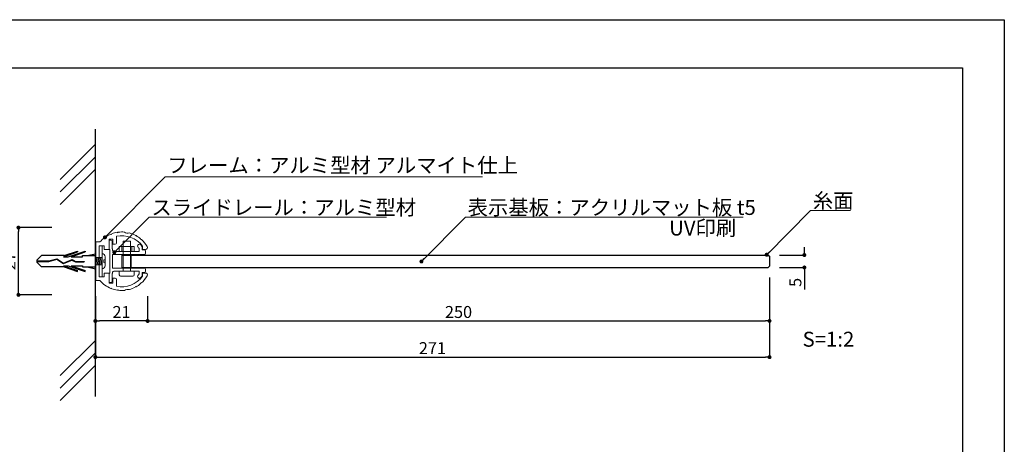
# Model space of a CAD drawing. Units: millimetres. Extents: x 1983 to 2280, y 1426 to 1636.
# Drawn here: x 2082 to 2280, y 1551 to 1636 of the extents above; entities that cross this region are included whole.
import ezdxf

# ---------------------------------------------------------------- set-up
doc = ezdxf.new("R2010")
doc.units = ezdxf.units.MM
for name, color, linetype in [('ビス類', 3, 'Continuous'), ('壁', 6, 'Continuous'), ('寸法', 2, 'Continuous'), ('本体1', 7, 'Continuous'), ('枠ライン', 9, 'Continuous'), ('注釈', 2, 'Continuous')]:
    doc.layers.add(name, color=color, linetype=linetype)
doc.styles.get("Standard").update_dxf_attribs({"font": 'arial.ttf'})
doc.styles.add('角ゴ', font='txt.shx', dxfattribs={"bigfont": 'extfont.shx'})
doc.dimstyles.get("Standard").update_dxf_attribs({"dimtxt": 0.18, "dimasz": 0.18, "dimexe": 0.18, "dimexo": 0.0625, "dimgap": 0.09, "dimtad": 0, "dimtih": 1, "dimtoh": 1, "dimdec": 4, "dimzin": 0, "dimdsep": 46, "dimtxsty": 'Standard', "dimcen": 0.09, "dimadec": 0, "dimazin": 0, "dimtfac": 1, "dimtdec": 4, "dimtofl": 0, "dimtmove": 0, "dimatfit": 3, "dimfxl": 1, "dimtolj": 1, "dimtzin": 0, "dimarcsym": 0})
doc.dimstyles.new('STANDARD$0', dxfattribs={"dimtxt": 2.4, "dimasz": 0.4, "dimexe": 0, "dimexo": 2, "dimtad": 3, "dimdec": 0, "dimzin": 0, "dimdsep": 46, "dimtxsty": '角ゴ', "dimblk1": 'DOT', "dimblk2": 'DOT', "dimsah": 1, "dimcen": 2.5, "dimclrd": 2, "dimclre": 2, "dimclrt": 2, "dimadec": 0, "dimazin": 0, "dimtfac": 1, "dimtdec": 0, "dimtofl": 0, "dimtmove": 0, "dimatfit": 3, "dimldrblk": 'DOT', "dimfxl": 1, "dimtolj": 1, "dimtzin": 0, "dimarcsym": 0})

# ---------------------------------------------------------------- blocks, each defined once
blk = doc.blocks.new('_DOT')
at = {"color": 0, "linetype": 'ByBlock'}
blk.add_line((-0.5, 0), (-1, 0), dxfattribs=at)
at = {"color": 0, "linetype": 'ByBlock', "const_width": 0.5}
blk.add_lwpolyline([(-0.25, 0, 1), (0.25, 0, 1)], format="xyb", close=True, dxfattribs=at)
blk = doc.blocks.new('*D6')
at = {"layer": 'DEFPOINTS', "color": 0, "ltscale": 2}
for p in [(2232.58, 1586.73), (2107.57, 1583), (2232.58, 1575.99)]:
    blk.add_point(p, dxfattribs=at)
at = {"layer": '寸法', "color": 2, "ltscale": 2}
for p, q in [((2232.58, 1584.73), (2232.58, 1575.99)), ((2107.57, 1581), (2107.57, 1575.99)), ((2108.37, 1575.99), (2231.78, 1575.99))]:
    blk.add_line(p, q, dxfattribs=at)
at = {"layer": '寸法', "color": 2, "ltscale": 2, "xscale": 0.8, "yscale": 0.8, "zscale": 0.8, "rotation": 180}
blk.add_blockref('_DOT', (2107.57, 1575.99), dxfattribs=at)
at = {"layer": '寸法', "color": 2, "ltscale": 2, "xscale": 0.8, "yscale": 0.8, "zscale": 0.8}
blk.add_blockref('_DOT', (2232.58, 1575.99), dxfattribs=at)
at = {"layer": '寸法', "color": 2, "ltscale": 2, "insert": (2170.07, 1577.79), "char_height": 2.4, "attachment_point": 5, "style": '角ゴ'}
blk.add_mtext('\\A1;250', dxfattribs=at)
blk = doc.blocks.new('*D7')
at = {"layer": 'DEFPOINTS', "color": 0, "ltscale": 2}
for p in [(2097.07, 1583), (2107.57, 1583), (2097.07, 1575.99)]:
    blk.add_point(p, dxfattribs=at)
at = {"layer": '寸法', "color": 2, "ltscale": 2}
for p, q in [((2097.07, 1581), (2097.07, 1575.99)), ((2107.57, 1581), (2107.57, 1575.99)), ((2106.77, 1575.99), (2097.87, 1575.99))]:
    blk.add_line(p, q, dxfattribs=at)
at = {"layer": '寸法', "color": 2, "ltscale": 2, "xscale": 0.8, "yscale": 0.8, "zscale": 0.8, "rotation": 180}
blk.add_blockref('_DOT', (2097.07, 1575.99), dxfattribs=at)
at = {"layer": '寸法', "color": 2, "ltscale": 2, "xscale": 0.8, "yscale": 0.8, "zscale": 0.8}
blk.add_blockref('_DOT', (2107.57, 1575.99), dxfattribs=at)
at = {"layer": '寸法', "color": 2, "ltscale": 2, "insert": (2102.32, 1577.79), "char_height": 2.4, "attachment_point": 5, "style": '角ゴ'}
blk.add_mtext('\\A1;21', dxfattribs=at)
blk = doc.blocks.new('*D8')
at = {"layer": 'DEFPOINTS', "color": 0, "ltscale": 2}
for p in [(2232.58, 1589.23), (2232.58, 1586.73), (2239.58, 1586.73)]:
    blk.add_point(p, dxfattribs=at)
at = {"layer": '寸法', "color": 2, "ltscale": 2}
for p, q in [((2239.58, 1590.03), (2239.58, 1590.83)), ((2234.58, 1589.23), (2239.58, 1589.23)), ((2234.58, 1586.73), (2239.58, 1586.73)), ((2239.58, 1585.93), (2239.58, 1582.33))]:
    blk.add_line(p, q, dxfattribs=at)
at = {"layer": '寸法', "color": 2, "ltscale": 2, "xscale": 0.8, "yscale": 0.8, "zscale": 0.8}
for p, rotation in [((2239.58, 1589.23), 270), ((2239.58, 1586.73), 90)]:
    blk.add_blockref('_DOT', p, dxfattribs=dict(at, rotation=rotation))
at = {"layer": '寸法', "color": 2, "ltscale": 2, "insert": (2237.78, 1583.73), "char_height": 2.4, "attachment_point": 5, "rotation": 90, "style": '角ゴ'}
blk.add_mtext('\\A1;5', dxfattribs=at)
blk = doc.blocks.new('*D9')
at = {"layer": 'DEFPOINTS', "color": 0, "linetype": 'Continuous'}
for p in [(2097.07, 1582.23), (2232.58, 1582.73), (2232.58, 1568.73)]:
    blk.add_point(p, dxfattribs=at)
at = {"layer": '寸法', "color": 2, "linetype": 'Continuous'}
for p, q in [((2097.07, 1580.23), (2097.07, 1568.73)), ((2232.58, 1580.73), (2232.58, 1568.73)), ((2097.87, 1568.73), (2231.78, 1568.73))]:
    blk.add_line(p, q, dxfattribs=at)
at = {"layer": '寸法', "color": 2, "linetype": 'Continuous', "xscale": 0.8, "yscale": 0.8, "zscale": 0.8, "rotation": 180}
blk.add_blockref('_DOT', (2097.07, 1568.73), dxfattribs=at)
at = {"layer": '寸法', "color": 2, "linetype": 'Continuous', "xscale": 0.8, "yscale": 0.8, "zscale": 0.8}
blk.add_blockref('_DOT', (2232.58, 1568.73), dxfattribs=at)
at = {"layer": '寸法', "color": 2, "linetype": 'Continuous', "insert": (2164.82, 1570.53), "char_height": 2.4, "attachment_point": 5, "style": '角ゴ'}
blk.add_mtext('\\A1;271', dxfattribs=at)
blk = doc.blocks.new('*D16')
at = {"layer": 'DEFPOINTS', "color": 0, "ltscale": 2}
for p in [(2081.61, 1594.73), (2090.31, 1594.73), (2090.31, 1581.23)]:
    blk.add_point(p, dxfattribs=at)
at = {"layer": '寸法', "color": 2, "ltscale": 2}
for p, q in [((2088.31, 1594.73), (2081.61, 1594.73)), ((2081.61, 1582.03), (2081.61, 1593.93)), ((2088.31, 1581.23), (2081.61, 1581.23))]:
    blk.add_line(p, q, dxfattribs=at)
at = {"layer": '寸法', "color": 2, "ltscale": 2, "xscale": 0.8, "yscale": 0.8, "zscale": 0.8}
for p, rotation in [((2081.61, 1594.73), 90), ((2081.61, 1581.23), 270)]:
    blk.add_blockref('_DOT', p, dxfattribs=dict(at, rotation=rotation))
at = {"layer": '寸法', "color": 2, "ltscale": 2, "insert": (2079.81, 1587.98), "char_height": 2.4, "attachment_point": 5, "rotation": 90, "style": '角ゴ'}
blk.add_mtext('\\A1;27', dxfattribs=at)

msp = doc.modelspace()

# ---------------------------------------------------------------- linework, layer by layer
at = {"layer": 'ビス類', "linetype": 'Continuous'}
for p, q in [((2090.671, 1588.888), (2093.501, 1589.851)), ((2090.776, 1589.109), (2093.501, 1590.036)), ((2091.627, 1588.888), (2095.001, 1590.036)), ((2092.171, 1588.888), (2095.001, 1589.851)), ((2093.501, 1590.036), (2093.501, 1589.851)), ((2095.001, 1590.036), (2095.001, 1589.851)), ((2095.432, 1589.109), (2097.066, 1589.485)), ((2085.318, 1588.205), (2086.234, 1589.109)), ((2085.318, 1588.205), (2085.318, 1587.763)), ((2085.318, 1588.039), (2087.72, 1588.039)), ((2085.318, 1587.929), (2087.738, 1587.929)), ((2085.318, 1587.763), (2086.234, 1586.859)), ((2090.776, 1589.109), (2086.234, 1589.109)), ((2087.72, 1588.039), (2089.33, 1588.496)), ((2087.738, 1587.929), (2089.311, 1588.376)), ((2089.311, 1588.376), (2090.649, 1587.496)), ((2089.33, 1588.496), (2090.661, 1587.621)), ((2090.649, 1587.496), (2092.371, 1588.199)), ((2090.661, 1587.621), (2092.378, 1588.321)), ((2090.661, 1587.621), (2092.378, 1588.321)), ((2090.671, 1588.888), (2091.627, 1588.888)), ((2092.171, 1588.888), (2094.501, 1588.888)), ((2092.371, 1588.199), (2093.048, 1587.834)), ((2092.378, 1588.321), (2093.077, 1587.945)), ((2093.048, 1587.834), (2094.792, 1587.834)), ((2093.077, 1587.945), (2094.792, 1587.945)), ((2094.501, 1589.109), (2097.066, 1589.109)), ((2094.501, 1588.888), (2094.501, 1589.109)), ((2094.792, 1587.945), (2094.792, 1587.834)), ((2090.776, 1586.859), (2086.234, 1586.859)), ((2090.671, 1587.08), (2091.627, 1587.08)), ((2090.671, 1587.08), (2093.501, 1586.117)), ((2090.776, 1586.859), (2093.501, 1585.932)), ((2091.627, 1587.08), (2095.001, 1585.932)), ((2092.171, 1587.08), (2095.001, 1586.117)), ((2092.171, 1587.08), (2094.501, 1587.08)), ((2093.501, 1585.932), (2093.501, 1586.117)), ((2094.501, 1587.08), (2094.501, 1586.859)), ((2094.501, 1586.859), (2097.066, 1586.859)), ((2095.001, 1585.932), (2095.001, 1586.117)), ((2095.432, 1586.859), (2097.066, 1586.483))]:
    msp.add_line(p, q, dxfattribs=at)
at = {"layer": 'ビス類', "linetype": 'Continuous', "lineweight": 5}
for p, q in [((2098.416, 1589.484), (2098.416, 1586.484)), ((2097.066, 1588.734), (2098.416, 1588.734)), ((2097.416, 1588.734), (2097.166, 1587.234)), ((2097.416, 1588.734), (2097.166, 1587.234)), ((2097.666, 1588.734), (2097.416, 1587.234)), ((2097.666, 1588.734), (2097.416, 1587.234)), ((2097.916, 1588.734), (2097.666, 1587.234)), ((2098.166, 1588.734), (2097.916, 1587.234)), ((2097.95, 1588.734), (2098.416, 1588.734)), ((2097.95, 1588.734), (2098.416, 1588.734)), ((2098.416, 1588.734), (2098.166, 1587.234)), ((2098.416, 1588.734), (2098.416, 1587.234)), ((2098.416, 1587.984), (2098.416, 1587.234)), ((2098.766, 1588.234), (2098.766, 1587.734)), ((2099.016, 1588.884), (2099.016, 1587.084)), ((2097.416, 1587.234), (2097.066, 1587.234)), ((2097.416, 1587.234), (2098.416, 1587.234)), ((2097.95, 1587.234), (2098.416, 1587.234)), ((2097.95, 1587.234), (2098.416, 1587.234))]:
    msp.add_line(p, q, dxfattribs=at)
for centre, radius, start, end in [((2098.416, 1588.884), 0.6, 0, 90), ((2098.766, 1588.484), 0.25, 270, 0), ((2098.766, 1587.484), 0.25, 0, 90), ((2098.416, 1587.084), 0.6, 270, 0)]:
    msp.add_arc(centre, radius, start, end, dxfattribs=at)
at = {"layer": '壁', "linetype": 'ByBlock'}
msp.add_line((2097.066, 1560.825), (2097.066, 1614.522), dxfattribs=at)
at = {"layer": '壁', "linetype": 'Continuous'}
for p, q in [((2097.066, 1611.458), (2089.995, 1604.386)), ((2097.066, 1608.958), (2089.995, 1601.886)), ((2097.066, 1606.458), (2089.995, 1599.386)), ((2097.066, 1572.08), (2089.995, 1565.009)), ((2097.066, 1569.58), (2089.995, 1562.509)), ((2097.066, 1567.08), (2089.995, 1560.009))]:
    msp.add_line(p, q, dxfattribs=at)
at = {"layer": '本体1', "color": 5, "lineweight": 5}
for p, q in [((2100.322, 1593.376), (2100.194, 1593.432)), ((2100.38, 1593.504), (2100.322, 1593.376)), ((2101.475, 1593.787), (2101.588, 1593.703)), ((2101.588, 1593.703), (2101.673, 1593.815)), ((2097.066, 1591.859), (2097.976, 1591.859)), ((2099.816, 1592.384), (2100.566, 1592.384)), ((2099.816, 1590.359), (2099.816, 1592.384)), ((2100.566, 1592.384), (2100.566, 1591.384)), ((2100.566, 1591.384), (2101.066, 1591.384)), ((2101.316, 1591.634), (2101.316, 1592.995)), ((2105.103, 1593.083), (2105.061, 1593.218)), ((2105.238, 1593.124), (2105.103, 1593.083)), ((2106.17, 1592.483), (2106.181, 1592.343)), ((2106.181, 1592.343), (2106.321, 1592.352)), ((2097.816, 1591.109), (2097.816, 1588.084)), ((2097.816, 1591.109), (2098.816, 1591.109)), ((2098.816, 1590.359), (2098.816, 1591.109)), ((2099.816, 1590.359), (2098.816, 1590.359)), ((2106.53, 1590.359), (2106.53, 1591.008)), ((2107.155, 1590.359), (2106.53, 1590.359)), ((2097.716, 1587.984), (2097.816, 1588.084)), ((2097.716, 1587.984), (2097.816, 1587.884)), ((2097.816, 1584.859), (2097.816, 1587.884)), ((2099.816, 1585.609), (2098.816, 1585.609)), ((2098.816, 1585.609), (2098.816, 1584.859)), ((2099.816, 1585.609), (2099.816, 1583.584)), ((2107.155, 1585.609), (2106.53, 1585.609)), ((2106.53, 1585.609), (2106.53, 1584.961)), ((2097.066, 1584.109), (2097.976, 1584.109)), ((2097.816, 1584.859), (2098.816, 1584.859)), ((2099.816, 1583.584), (2100.566, 1583.584)), ((2100.566, 1583.584), (2100.566, 1584.584)), ((2100.566, 1584.584), (2101.066, 1584.584)), ((2101.316, 1584.334), (2101.316, 1582.973)), ((2106.17, 1583.485), (2106.181, 1583.626)), ((2106.181, 1583.626), (2106.321, 1583.616)), ((2100.322, 1582.593), (2100.194, 1582.536)), ((2100.38, 1582.464), (2100.322, 1582.593)), ((2101.475, 1582.181), (2101.588, 1582.265)), ((2101.588, 1582.265), (2101.673, 1582.153)), ((2105.103, 1582.885), (2105.061, 1582.751)), ((2105.238, 1582.844), (2105.103, 1582.885))]:
    msp.add_line(p, q, dxfattribs=at)
at = {"layer": '本体1', "color": 2, "linetype": 'Continuous'}
msp.add_line((2097.066, 1591.859), (2097.066, 1584.109), dxfattribs=at)
at = {"layer": '本体1', "color": 3, "lineweight": 5}
for p, q in [((2099.816, 1590.359), (2099.816, 1592.234)), ((2099.816, 1592.234), (2100.166, 1592.234)), ((2100.441, 1591.984), (2100.441, 1590.459)), ((2105.622, 1591.214), (2105.764, 1591.356)), ((2099.966, 1590.359), (2099.816, 1590.359)), ((2099.966, 1585.609), (2099.966, 1590.359)), ((2100.441, 1590.459), (2100.541, 1590.459)), ((2100.541, 1590.459), (2100.541, 1590.209)), ((2100.541, 1589.359), (2106.917, 1589.359)), ((2100.541, 1589.359), (2100.541, 1586.609)), ((2100.791, 1589.959), (2105.842, 1589.959)), ((2105.842, 1590.507), (2105.842, 1589.959)), ((2106.442, 1590.876), (2106.442, 1590.259)), ((2106.917, 1590.259), (2106.442, 1590.259)), ((2107.167, 1590.009), (2107.167, 1589.609)), ((2099.966, 1585.609), (2099.816, 1585.609)), ((2099.816, 1585.609), (2099.816, 1583.734)), ((2100.441, 1583.984), (2100.441, 1585.509)), ((2100.441, 1585.509), (2100.541, 1585.509)), ((2100.541, 1586.609), (2106.917, 1586.609)), ((2100.541, 1585.759), (2100.541, 1585.509)), ((2100.791, 1586.009), (2105.842, 1586.009)), ((2105.842, 1585.461), (2105.842, 1586.009)), ((2106.917, 1585.709), (2106.442, 1585.709)), ((2106.442, 1585.093), (2106.442, 1585.709)), ((2107.167, 1585.959), (2107.167, 1586.359)), ((2099.816, 1583.734), (2100.191, 1583.734)), ((2105.622, 1584.754), (2105.764, 1584.612))]:
    msp.add_line(p, q, dxfattribs=at)
at = {"layer": '本体1', "color": 6, "lineweight": 5}
for p, q in [((2102.63, 1586.009), (2102.63, 1592.009)), ((2102.63, 1592.009), (2104.13, 1592.009)), ((2104.13, 1592.009), (2104.13, 1586.009)), ((2101.88, 1589.959), (2101.88, 1590.959)), ((2101.88, 1590.959), (2104.88, 1590.959)), ((2102.38, 1589.959), (2102.38, 1590.959)), ((2104.38, 1590.959), (2104.38, 1589.959)), ((2104.88, 1590.959), (2104.88, 1589.959)), ((2102.405, 1586.734), (2102.405, 1589.234)), ((2104.255, 1586.734), (2104.255, 1589.234)), ((2101.88, 1585.259), (2101.88, 1586.009)), ((2104.88, 1586.009), (2104.88, 1585.259)), ((2104.63, 1585.009), (2102.13, 1585.009))]:
    msp.add_line(p, q, dxfattribs=at)
at = {"layer": '本体1', "color": 2, "lineweight": 5}
for p, q in [((2097.816, 1584.859), (2097.816, 1591.109)), ((2098.416, 1591.109), (2097.816, 1591.109)), ((2098.416, 1584.859), (2098.416, 1591.109)), ((2098.416, 1584.859), (2097.816, 1584.859))]:
    msp.add_line(p, q, dxfattribs=at)
at = {"layer": '本体1', "ltscale": 2}
for p, q in [((2102.387, 1589.234), (2232.332, 1589.234)), ((2232.332, 1589.234), (2232.582, 1588.984)), ((2232.582, 1588.984), (2232.582, 1586.984)), ((2102.387, 1586.734), (2232.332, 1586.734)), ((2232.582, 1586.984), (2232.332, 1586.734))]:
    msp.add_line(p, q, dxfattribs=at)
at = {"layer": '本体1', "color": 5, "lineweight": 5}
for centre, radius, start, end in [((2102.392, 1587.984), 5.875, 111.97529, 138.73257), ((2102.392, 1587.984), 5.875, 98.97529, 110.02471), ((2102.392, 1587.984), 5.875, 84.88214, 97.02471), ((2103.609, 1594.885), 1.257, 236.5693, 283.4307), ((2102.392, 1587.984), 5.875, 62.97529, 75.11786), ((2101.066, 1591.634), 0.25, 270, 0), ((2102.392, 1587.984), 5.125, 36.15325, 102.11601), ((2102.392, 1587.984), 5.875, 49.97529, 61.02471), ((2102.392, 1587.984), 5.875, 30, 48.02471), ((2107.155, 1590.734), 0.375, 270, 30), ((2107.155, 1585.234), 0.375, 330, 90), ((2102.392, 1587.984), 5.875, 221.26743, 248.02471), ((2101.066, 1584.334), 0.25, 0, 90), ((2102.392, 1587.984), 5.125, 257.88399, 323.84675), ((2102.392, 1587.984), 5.875, 298.97529, 310.02471), ((2102.392, 1587.984), 5.875, 311.97529, 330), ((2102.392, 1587.984), 5.875, 249.97529, 261.02471), ((2102.392, 1587.984), 5.875, 262.97529, 275.11786), ((2103.609, 1581.083), 1.257, 76.5693, 123.4307), ((2102.392, 1587.984), 5.875, 284.88214, 297.02471)]:
    msp.add_arc(centre, radius, start, end, dxfattribs=at)
at = {"layer": '本体1', "color": 3, "lineweight": 5}
for centre, radius, start, end in [((2100.17, 1591.962), 0.272, 4.7132, 90.73942), ((2105.941, 1591.179), 0.25, 41.99885, 135), ((2102.392, 1587.984), 5.025, 37.26803, 41.99885), ((2100.791, 1590.209), 0.25, 180, 270), ((2105.799, 1591.037), 0.25, 135, 221.86752), ((2102.392, 1587.984), 4.325, 38.25378, 41.86752), ((2105.592, 1590.507), 0.25, 0, 38.25378), ((2106.192, 1590.876), 0.25, 0, 37.26803), ((2106.917, 1590.009), 0.25, 0, 90), ((2106.917, 1589.609), 0.25, 270, 0), ((2100.791, 1585.759), 0.25, 90, 180), ((2105.592, 1585.461), 0.25, 321.74622, 0), ((2106.917, 1586.359), 0.25, 0, 90), ((2106.917, 1585.959), 0.25, 270, 0), ((2100.191, 1583.984), 0.25, 270, 0), ((2105.799, 1584.931), 0.25, 138.13248, 225), ((2102.392, 1587.984), 4.325, 318.13248, 321.74622), ((2105.941, 1584.789), 0.25, 225, 318.00115), ((2102.392, 1587.984), 5.025, 318.00115, 322.73197), ((2106.192, 1585.093), 0.25, 322.73197, 0)]:
    msp.add_arc(centre, radius, start, end, dxfattribs=at)
at = {"layer": '本体1', "color": 6, "lineweight": 5}
for centre, start, end in [((2102.13, 1585.259), 180, 270), ((2104.63, 1585.259), 270, 0)]:
    msp.add_arc(centre, 0.25, start, end, dxfattribs=at)
at = {"layer": '枠ライン', "ltscale": 0.3}
for points in [[(1982.775, 1636.482), (2279.775, 1636.482), (2279.775, 1426.482), (1982.775, 1426.482)], [(1991.163, 1626.837), (2271.387, 1626.837), (2271.387, 1435.02), (1991.163, 1435.02)]]:
    msp.add_lwpolyline(points, close=True, dxfattribs=at)
at = {"layer": '注釈', "lineweight": 5}
for p, q in [((2111.086, 1604.943), (2174.885, 1604.943)), ((2240.849, 1598.18), (2248.872, 1598.18)), ((2107.892, 1596.829), (2155.61, 1596.829)), ((2171.456, 1596.829), (2227.251, 1596.829))]:
    msp.add_line(p, q, dxfattribs=at)

# ---------------------------------------------------------------- texts
at = {"layer": '注釈', "lineweight": 5, "style": '角ゴ'}
for s, p in [('フレーム：アルミ型材 アルマイト仕上', (2111.518, 1605.748)), ('糸面', (2241.281, 1598.634)), ('スライドレール：アルミ型材', (2108.324, 1597.282)), ('表示基板：アクリルマット板 t5 ', (2171.888, 1597.282))]:
    msp.add_text(s, height=3, dxfattribs=at).set_placement(p)
at = {"layer": '注釈', "linetype": 'Continuous', "style": '角ゴ'}
msp.add_text('UV印刷', height=3, dxfattribs=at).set_placement((2212.402, 1593.148))
at = {"layer": '注釈', "style": '角ゴ'}
msp.add_text('S=1:2', height=3, dxfattribs=at).set_placement((2239.229, 1570.823))

# ---------------------------------------------------------------- dimensions: what is measured, and where the dimension line sits
at = {"layer": '寸法', "ltscale": 2}
dim = msp.add_linear_dim(base=(2081.613, 1594.734), p1=(2090.308, 1581.234), p2=(2090.308, 1594.734), angle=270, dimstyle='STANDARD$0', override={"dimasz": 0.8, "dimgap": 0.6, "dimdec": 1, "dimlfac": 2, "dimzin": 8, "dimtxsty": '角ゴ', "dimblk": 'DOT', "dimtdec": 1, "dimlwd": -1, "dimlwe": -1}, dxfattribs=at)
dim.commit()
dim.dimension.update_dxf_attribs({"geometry": '*D16', "text_midpoint": (2081.613, 1587.984), "dimtype": 160})
dim = msp.add_linear_dim(base=(2239.582, 1586.734), p1=(2232.582, 1589.234), p2=(2232.582, 1586.734), angle=90, dimstyle='STANDARD$0', override={"dimasz": 0.8, "dimgap": 0.6, "dimdec": 1, "dimlfac": 2, "dimzin": 8, "dimtxsty": '角ゴ', "dimblk": 'DOT', "dimtdec": 1, "dimlwd": -1, "dimlwe": -1}, dxfattribs=at)
dim.commit()
dim.dimension.update_dxf_attribs({"geometry": '*D8', "text_midpoint": (2237.782, 1583.734)})
for base, p2, picture, middle in [((2232.582, 1575.986), (2232.582, 1586.734), '*D6', (2170.074, 1577.786)), ((2097.066, 1575.986), (2097.066, 1582.995), '*D7', (2102.316, 1577.786))]:
    dim = msp.add_linear_dim(base=base, p1=(2107.566, 1582.995), p2=p2, dimstyle='STANDARD$0', override={"dimasz": 0.8, "dimgap": 0.6, "dimdec": 1, "dimlfac": 2, "dimzin": 8, "dimtxsty": '角ゴ', "dimblk": 'DOT', "dimtdec": 1, "dimlwd": -1, "dimlwe": -1}, dxfattribs=at)
    dim.commit()
    dim.dimension.update_dxf_attribs({"geometry": picture, "text_midpoint": middle})
at = {"layer": '寸法', "linetype": 'Continuous'}
dim = msp.add_linear_dim(base=(2232.582, 1568.734), p1=(2097.066, 1582.234), p2=(2232.582, 1582.734), dimstyle='STANDARD$0', override={"dimasz": 0.8, "dimgap": 0.6, "dimdec": 1, "dimlfac": 2, "dimzin": 8, "dimtxsty": '角ゴ', "dimblk": 'DOT', "dimtdec": 1, "dimlwd": -1, "dimlwe": -1}, dxfattribs=at)
dim.commit()
dim.dimension.update_dxf_attribs({"geometry": '*D9', "text_midpoint": (2164.824, 1570.534)})

# ---------------------------------------------------------------- leaders
at = {"layer": '注釈', "ltscale": 0.3}
for points in [[(2098.993, 1592.776), (2111.086, 1604.943)], [(2232.01, 1589.287), (2240.849, 1598.18)], [(2100.881, 1589.775), (2107.892, 1596.829)], [(2162.617, 1587.936), (2171.456, 1596.829)]]:
    msp.add_leader(points, dimstyle='Standard', override={"dimtxt": 2.4, "dimasz": 0.8, "dimexe": 0, "dimexo": 2, "dimgap": 0.09, "dimtad": 0, "dimtih": 0, "dimtoh": 0, "dimdec": 1, "dimlfac": 2, "dimzin": 8, "dimtxsty": '角ゴ', "dimclrd": 2, "dimclre": 2, "dimclrt": 2, "dimtdec": 1, "dimldrblk": 'DOT', "dimlwd": -1, "dimlwe": -1}, dxfattribs=at)

doc.saveas('drawing.dxf')
